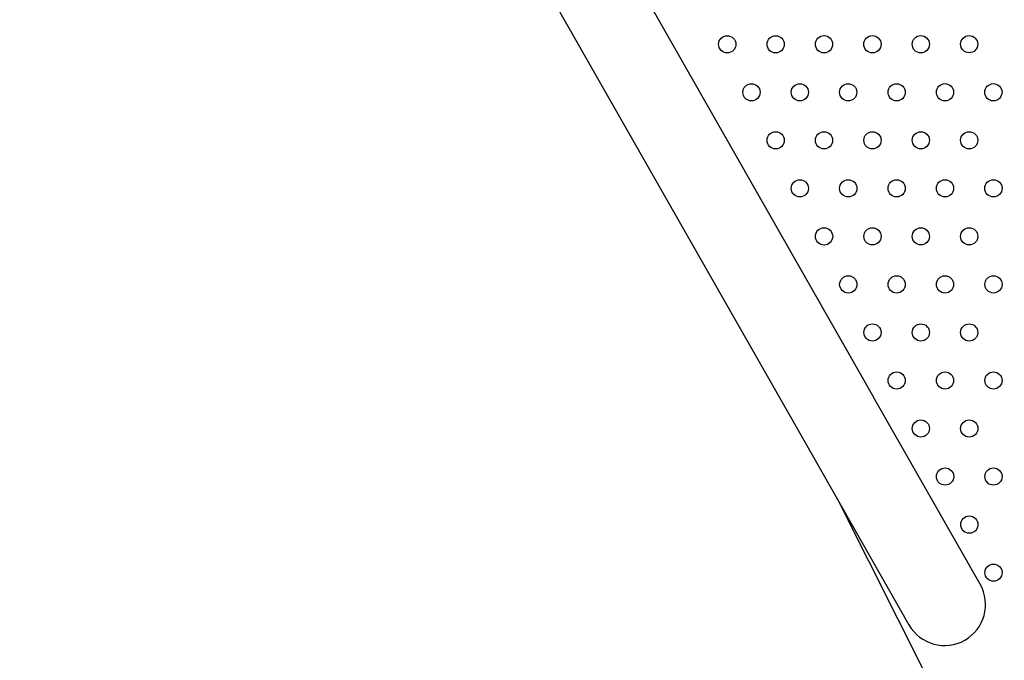
# Model space of a CAD drawing. Units: inches. Extents: x 56541.7 to 56560.4, y 25531.6 to 25544.
# Drawn here: x 56549.4 to 56549.9, y 25536.6 to 25536.9 of the extents above; entities that cross this region are included whole.
import ezdxf

# ---------------------------------------------------------------- set-up
doc = ezdxf.new("R2010")
doc.units = ezdxf.units.IN
doc.header["$MEASUREMENT"] = 0
doc.layers.add('ASIENTOS', color=1, linetype='Continuous', lineweight=20)
doc.layers.add('SUPERIOR-VIS', color=7, linetype='Continuous')
doc.styles.get("Standard").update_dxf_attribs({"font": 'arial.ttf'})
doc.dimstyles.get("Standard").update_dxf_attribs({"dimtxt": 0.18, "dimasz": 0.18, "dimexe": 0.18, "dimexo": 0.0625, "dimgap": 0.09, "dimtad": 0, "dimtih": 1, "dimtoh": 1, "dimdec": 4, "dimzin": 0, "dimdsep": 46, "dimtxsty": 'Standard', "dimcen": 0.09, "dimadec": 0, "dimazin": 0, "dimtfac": 1, "dimtdec": 4, "dimtofl": 0, "dimtmove": 0, "dimatfit": 3, "dimfxl": 1, "dimtolj": 1, "dimtzin": 0, "dimarcsym": 0})

# ---------------------------------------------------------------- blocks, each defined once
blk = doc.blocks.new('*D2')
at = {"layer": 'ASIENTOS', "color": 0, "lineweight": -2, "ltscale": 0.08, "transparency": 16777216}
for p, q in [((56541.6835, 25537.97615), (56541.6835, 25531.62194)), ((56554.9055, 25537.97615), (56554.9055, 25531.62194)), ((56541.8635, 25531.80194), (56547.76973, 25531.80194)), ((56554.7255, 25531.80194), (56548.81928, 25531.80194))]:
    blk.add_line(p, q, dxfattribs=at)
at = {"layer": 'ASIENTOS', "color": 0, "ltscale": 0.08, "transparency": 16777216}
for points in [[(56541.8635, 25531.83194), (56541.8635, 25531.77194), (56541.6835, 25531.80194)], [(56554.7255, 25531.83194), (56554.7255, 25531.77194), (56554.9055, 25531.80194)]]:
    blk.add_solid(points, dxfattribs=at)
at = {"layer": 'Defpoints', "color": 0, "ltscale": 0.08, "transparency": 16777216}
for p in [(56541.6835, 25538.03865), (56554.9055, 25538.03865), (56554.9055, 25531.80194)]:
    blk.add_point(p, dxfattribs=at)
at = {"layer": 'ASIENTOS', "color": 0, "ltscale": 0.08, "transparency": 16777216, "insert": (56548.2945, 25531.80194), "char_height": 0.18, "attachment_point": 5}
blk.add_mtext('\\A1;13.2220', dxfattribs=at)
blk = doc.blocks.new('*D3')
at = {"layer": 'ASIENTOS', "color": 0, "lineweight": -2, "ltscale": 0.08, "transparency": 16777216}
for p, q in [((56546.66658, 25543.07902), (56560.18428, 25543.07902)), ((56560.00428, 25542.89902), (56560.00428, 25538.1978)), ((56560.00428, 25533.13278), (56560.00428, 25537.834)), ((56546.66658, 25532.95278), (56560.18428, 25532.95278))]:
    blk.add_line(p, q, dxfattribs=at)
at = {"layer": 'ASIENTOS', "color": 0, "ltscale": 0.08, "transparency": 16777216}
for points in [[(56559.97428, 25542.89902), (56560.03428, 25542.89902), (56560.00428, 25543.07902)], [(56559.97428, 25533.13278), (56560.03428, 25533.13278), (56560.00428, 25532.95278)]]:
    blk.add_solid(points, dxfattribs=at)
at = {"layer": 'Defpoints', "color": 0, "ltscale": 0.08, "transparency": 16777216}
for p in [(56546.60408, 25543.07902), (56560.00428, 25543.07902), (56546.60408, 25532.95278)]:
    blk.add_point(p, dxfattribs=at)
at = {"layer": 'ASIENTOS', "color": 0, "ltscale": 0.08, "transparency": 16777216, "insert": (56560.00428, 25538.0159), "char_height": 0.18, "attachment_point": 5}
blk.add_mtext('\\A1;10.1262', dxfattribs=at)

msp = doc.modelspace()

# ---------------------------------------------------------------- linework, layer by layer
at = {"layer": 'SUPERIOR-VIS'}
for p, q in [((56549.67903, 25536.89082), (56549.80118, 25536.67644)), ((56549.64921, 25536.8662), (56549.76808, 25536.65757)), ((56549.85069, 25536.58955), (56549.80118, 25536.67644)), ((56549.76808, 25536.65757), (56549.81759, 25536.57069)), ((56549.78538, 25536.62721), (56549.82591, 25536.5465))]:
    msp.add_line(p, q, dxfattribs=at)
for centre in [(56549.73313, 25536.84054), (56549.75562, 25536.84054), (56549.77811, 25536.84055), (56549.8006, 25536.84055), (56549.82309, 25536.84055), (56549.84558, 25536.84056), (56549.74438, 25536.81821), (56549.76687, 25536.81822), (56549.78936, 25536.81822), (56549.81185, 25536.81822), (56549.83434, 25536.81823), (56549.85683, 25536.81823), (56549.75563, 25536.79588), (56549.77812, 25536.79589), (56549.80061, 25536.79589), (56549.8231, 25536.7959), (56549.84559, 25536.7959), (56549.76688, 25536.77356), (56549.78937, 25536.77356), (56549.81186, 25536.77357), (56549.83435, 25536.77357), (56549.85684, 25536.77358), (56549.77813, 25536.75123), (56549.80062, 25536.75124), (56549.82311, 25536.75124), (56549.8456, 25536.75124), (56549.78938, 25536.72891), (56549.81187, 25536.72891), (56549.83436, 25536.72891), (56549.85685, 25536.72892), (56549.80063, 25536.70658), (56549.82312, 25536.70658), (56549.8456, 25536.70659), (56549.81188, 25536.68425), (56549.83436, 25536.68426), (56549.85685, 25536.68426), (56549.82312, 25536.66193), (56549.84561, 25536.66193), (56549.83437, 25536.6396), (56549.85686, 25536.6396), (56549.84562, 25536.61727), (56549.85687, 25536.59495)]:
    msp.add_circle(centre, 0.004, dxfattribs=at)
msp.add_arc((56549.83414, 25536.58012), 0.01905, 209.6739, 29.6739, dxfattribs=at)

# ---------------------------------------------------------------- dimensions: what is measured, and where the dimension line sits
at = {"layer": 'ASIENTOS', "ltscale": 0.08}
dim = msp.add_linear_dim(base=(56560.00428, 25543.07902), p1=(56546.60408, 25532.95278), p2=(56546.60408, 25543.07902), angle=90, dimstyle='Standard', dxfattribs=at)
dim.commit()
dim.dimension.update_dxf_attribs({"geometry": '*D3', "text_midpoint": (56560.00428, 25538.0159)})
dim = msp.add_linear_dim(base=(56554.9055, 25531.80194), p1=(56541.6835, 25538.03865), p2=(56554.9055, 25538.03865), dimstyle='Standard', dxfattribs=at)
dim.commit()
dim.dimension.update_dxf_attribs({"geometry": '*D2', "text_midpoint": (56548.2945, 25531.80194)})

doc.saveas('drawing.dxf')
